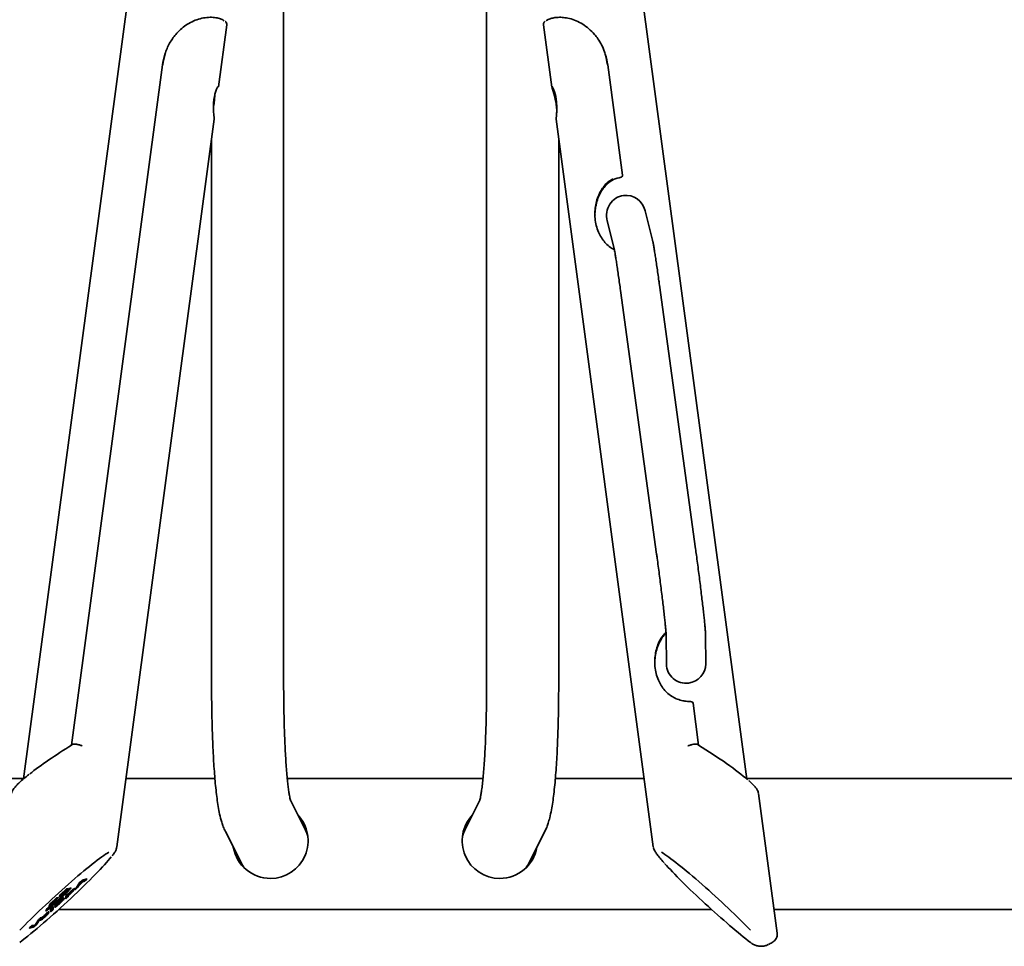
# Model space of a CAD drawing. Units: millimetres. Extents: x 1 to 203, y 1 to 99.
# Drawn here: x 26 to 34, y 71 to 78 of the extents above; entities that cross this region are included whole.
import ezdxf

# ---------------------------------------------------------------- set-up
doc = ezdxf.new("R2010")
doc.units = ezdxf.units.MM
doc.linetypes.add('SLD-Solid', pattern=[0])

msp = doc.modelspace()

# ---------------------------------------------------------------- linework, layer by layer
at = {"color": 7, "linetype": 'SLD-Solid', "lineweight": 35}
for p, q in [((28.2214, 73.2221), (28.2214, 81.3794)), ((29.77, 81.3794), (29.77, 73.2221)), ((27.2234, 79.8709), (26.2367, 72.4866)), ((31.7549, 72.4855), (30.7681, 79.8709)), ((27.7242, 77.7678), (27.7875, 78.2414)), ((27.786, 78.2407), (27.7862, 78.2416)), ((30.2039, 78.2414), (30.2673, 77.7666)), ((27.2973, 77.9364), (26.6035, 72.7445)), ((30.8067, 77.0939), (30.6941, 77.9368)), ((30.3054, 77.5929), (30.3043, 77.6101)), ((26.9494, 71.9685), (27.6912, 77.5205)), ((30.3001, 77.5211), (31.0421, 71.9685)), ((27.6714, 77.3723), (27.6714, 73.2221)), ((30.32, 73.2221), (30.32, 77.3723)), ((30.8067, 77.0939), (30.8067, 77.0939)), ((30.8067, 77.0939), (30.8068, 77.0923)), ((31.0339, 76.6076), (30.9803, 76.8209)), ((30.6899, 76.7455), (30.743, 76.5345)), ((30.7917, 76.2151), (31.0671, 74.2029)), ((31.3643, 74.2435), (31.089, 76.2558)), ((31.1406, 73.5812), (31.142, 73.3633)), ((31.442, 73.3652), (31.4406, 73.5831)), ((31.3339, 73.0756), (31.327, 73.0763)), ((31.3879, 72.7445), (31.3451, 73.0645)), ((31.3451, 73.0644), (31.3451, 73.0645)), ((26.6062, 72.7467), (26.614, 72.7507)), ((31.3774, 72.7507), (31.3852, 72.7467)), ((26.2371, 72.4893), (24.7832, 72.4893)), ((27.6969, 72.4893), (27.0189, 72.4893)), ((29.7422, 72.4893), (28.2491, 72.4893)), ((30.9725, 72.4893), (30.2945, 72.4893)), ((35.7028, 72.4893), (31.7544, 72.4893)), ((31.9877, 71.3094), (31.8454, 72.3744)), ((28.3881, 72.0948), (28.2753, 72.3187)), ((29.7159, 72.3182), (29.6033, 72.0948)), ((27.7771, 72.0852), (27.8969, 71.8474)), ((30.0945, 71.8474), (30.2143, 72.0852)), ((26.6629, 71.6929), (26.6298, 71.642)), ((26.6515, 71.6722), (26.6582, 71.6782)), ((26.6549, 71.6685), (26.6929, 71.7028)), ((26.6674, 71.6974), (26.6564, 71.6802)), ((26.6564, 71.6802), (26.6598, 71.6765)), ((26.6598, 71.6765), (26.6878, 71.7018)), ((26.6737, 71.6984), (26.6598, 71.6765)), ((26.6834, 71.7119), (26.6658, 71.696)), ((26.6714, 71.701), (26.6737, 71.6984)), ((26.6845, 71.7055), (26.6878, 71.7018)), ((26.7199, 71.7234), (26.6863, 71.714)), ((26.6863, 71.7035), (26.6895, 71.7065)), ((26.6895, 71.7065), (26.6958, 71.7079)), ((26.6895, 71.7065), (26.6929, 71.7028)), ((26.6929, 71.7028), (26.6992, 71.7042)), ((26.6987, 71.71), (26.7106, 71.7208)), ((26.7021, 71.7064), (26.717, 71.7199)), ((26.72, 71.7233), (26.7199, 71.7234)), ((26.518, 71.6039), (26.5076, 71.5872)), ((26.5104, 71.5877), (26.5374, 71.6076)), ((26.5129, 71.5957), (26.534, 71.6112)), ((26.5586, 71.6418), (26.5253, 71.6117)), ((26.5415, 71.6083), (26.5311, 71.5917)), ((26.5339, 71.5922), (26.5609, 71.612)), ((26.5364, 71.6002), (26.5575, 71.6157)), ((26.543, 71.6193), (26.5696, 71.6478)), ((26.5463, 71.6157), (26.5734, 71.6446)), ((26.5821, 71.6462), (26.5488, 71.6161)), ((26.5739, 71.6078), (26.5623, 71.5973)), ((26.5761, 71.6491), (26.5659, 71.6471)), ((26.5665, 71.6238), (26.5931, 71.6523)), ((26.5699, 71.6201), (26.5969, 71.649)), ((26.5748, 71.6085), (26.5762, 71.607)), ((26.5749, 71.6065), (26.5748, 71.6017)), ((26.5748, 71.6017), (26.5782, 71.5981)), ((26.5748, 71.5981), (26.5767, 71.5997)), ((26.5754, 71.6079), (26.5749, 71.6065)), ((26.5769, 71.6098), (26.5769, 71.6098)), ((26.5782, 71.6028), (26.5782, 71.5981)), ((26.5997, 71.6535), (26.5894, 71.6516)), ((26.6065, 71.6306), (26.6032, 71.6342)), ((26.6296, 71.6416), (26.6301, 71.6418)), ((26.6326, 71.6437), (26.6457, 71.6555)), ((26.6389, 71.656), (26.6423, 71.6591)), ((26.6452, 71.6622), (26.6515, 71.6722)), ((26.6486, 71.6586), (26.6549, 71.6685)), ((26.6515, 71.6722), (26.6549, 71.6685)), ((26.4585, 71.5346), (26.4251, 71.5045)), ((26.4415, 71.5349), (26.4312, 71.5182)), ((26.434, 71.5187), (26.4609, 71.5386)), ((26.4365, 71.5267), (26.4575, 71.5422)), ((26.4428, 71.5121), (26.4695, 71.5406)), ((26.4462, 71.5085), (26.4732, 71.5374)), ((26.4822, 71.5728), (26.4488, 71.5427)), ((26.476, 71.5419), (26.4657, 71.5399)), ((26.4665, 71.5503), (26.4932, 71.5788)), ((26.4796, 71.5421), (26.4692, 71.5254)), ((26.4699, 71.5467), (26.4969, 71.5756)), ((26.472, 71.526), (26.499, 71.5458)), ((26.4745, 71.5339), (26.4956, 71.5494)), ((26.5202, 71.58), (26.4869, 71.5499)), ((26.4997, 71.5801), (26.4894, 71.5781)), ((26.4911, 71.53), (26.4945, 71.5263)), ((26.5046, 71.5575), (26.5312, 71.5861)), ((26.5079, 71.5539), (26.535, 71.5828)), ((26.5292, 71.5558), (26.5236, 71.5618)), ((26.5378, 71.5873), (26.5275, 71.5853)), ((26.5592, 71.5938), (26.5591, 71.572)), ((26.5591, 71.578), (26.5717, 71.5894)), ((26.5621, 71.5741), (26.5751, 71.5858)), ((26.5748, 71.5929), (26.5748, 71.5981)), ((26.5748, 71.5981), (26.5782, 71.5945)), ((26.5782, 71.5892), (26.5782, 71.5945)), ((26.3834, 71.4266), (26.4264, 71.4654)), ((26.3837, 71.4299), (26.411, 71.4545)), ((26.4178, 71.4967), (26.4075, 71.48)), ((26.4109, 71.4551), (26.4075, 71.4587)), ((26.4094, 71.4567), (26.4231, 71.4691)), ((26.4102, 71.4806), (26.4372, 71.5004)), ((26.4127, 71.4885), (26.4338, 71.504)), ((26.4269, 71.4593), (26.4259, 71.4604)), ((26.4295, 71.4688), (26.4299, 71.4705)), ((26.4431, 71.4943), (26.443, 71.4732)), ((26.443, 71.4792), (26.4556, 71.4906)), ((26.446, 71.4753), (26.459, 71.487)), ((26.4591, 71.5094), (26.4462, 71.4977)), ((26.4587, 71.4941), (26.4588, 71.5091)), ((26.4621, 71.4904), (26.4622, 71.5115)), ((31.4867, 71.4893), (26.5047, 71.4893)), ((35.4848, 71.4893), (31.9636, 71.4893)), ((26.3164, 71.3583), (26.3344, 71.3745)), ((26.3279, 71.3753), (26.331, 71.3781)), ((26.3505, 71.4109), (26.3322, 71.3824)), ((26.3339, 71.3812), (26.3574, 71.4176)), ((26.3373, 71.3776), (26.3696, 71.4277)), ((26.3668, 71.426), (26.3534, 71.414)), ((26.3696, 71.4277), (26.3698, 71.428)), ((26.38, 71.4302), (26.3819, 71.4319)), ((26.38, 71.4301), (26.38, 71.4302)), ((26.38, 71.4302), (26.3834, 71.4266)), ((26.3805, 71.4296), (26.38, 71.4301)), ((26.38, 71.4301), (26.3834, 71.4265)), ((26.3803, 71.4294), (26.3836, 71.4258)), ((26.3834, 71.4265), (26.3834, 71.4266)), ((26.3839, 71.426), (26.3834, 71.4265)), ((26.3837, 71.4299), (26.3837, 71.4299)), ((26.282, 71.3486), (26.3135, 71.3561)), ((26.2995, 71.3653), (26.2849, 71.3521)), ((26.2873, 71.3543), (26.3101, 71.3598)), ((26.3199, 71.3711), (26.3024, 71.3675)), ((26.313, 71.3619), (26.3239, 71.3717)), ((31.7841, 71.2384), (31.7874, 71.235))]:
    msp.add_line(p, q, dxfattribs=at)
at = {"color": 7, "linetype": 'SLD-Solid', "lineweight": 35, "flags": 128}
for points in [[(30.2999, 77.6422), (30.2966, 77.6617), (30.287, 77.7005), (30.2767, 77.7345), (30.2691, 77.7592), (30.267, 77.771), (30.2705, 77.7697), (30.2784, 77.7561), (30.2887, 77.7304), (30.2984, 77.6942), (30.3044, 77.6529), (30.3061, 77.6118), (30.3048, 77.5755), (30.3048, 77.5755)], [(27.6925, 77.668), (27.6938, 77.6767), (27.6946, 77.6809), (27.6948, 77.68), (27.6943, 77.6743), (27.6932, 77.6644), (27.6917, 77.6521), (27.69, 77.639), (27.6884, 77.6273), (27.687, 77.6187), (27.6862, 77.6145), (27.686, 77.6154), (27.6865, 77.6211), (27.6876, 77.6309), (27.6891, 77.6433), (27.6909, 77.6563), (27.6925, 77.668)], [(30.2966, 77.6807), (30.2969, 77.6803), (30.2979, 77.6749), (30.2993, 77.6654), (30.301, 77.6532), (30.3027, 77.6401), (30.3041, 77.6282), (30.305, 77.6193), (30.3054, 77.6147), (30.305, 77.6151), (30.3041, 77.6205), (30.3027, 77.63), (30.301, 77.6422), (30.2993, 77.6552), (30.2979, 77.6672), (30.2969, 77.6761), (30.2966, 77.6807)], [(31.3241, 73.076), (31.3261, 73.0762), (31.327, 73.0761)], [(28.3881, 72.0948), (28.3977, 72.0734), (28.4062, 72.0486)], [(29.5853, 72.0486), (29.5937, 72.0734), (29.6033, 72.0948)]]:
    msp.add_lwpolyline(points, dxfattribs=at)
at = {"color": 7, "linetype": 'SLD-Solid', "lineweight": 35}
for centre, radius, start, end in [((31.1972, 77.1918), 3.5381, 171.77147, 173.00955), ((30.7943, 77.0923), 0.0125, 0.36445, 7.61063), ((31.2913, 73.3657), 0.1493, 180.91492, 277.79666), ((31.2934, 73.3652), 0.1485, 277.00644, 0.01954), ((31.3327, 73.0628), 0.0125, 7.61063, 84.19268), ((28.1207, 72.0143), 0.2875, 270, 43.69763), ((29.8707, 72.0143), 0.2875, 136.30237, 270), ((28.1207, 72.0143), 0.2875, 189.78278, 270), ((29.8707, 72.0143), 0.2875, 270, 350.21722), ((28.1334, 71.9665), 0.2649, 206.74195, 217.4842), ((29.858, 71.9665), 0.2649, 322.5158, 333.25805)]:
    msp.add_arc(centre, radius, start, end, dxfattribs=at)
for centre, major_axis, ratio, start_param, end_param in [((27.7441, 77.979), (0.3646, 0.3334), 0.794421, 2.197689, 2.382629), ((27.7341, 77.9815), (0.3547, 0.326), 0.789224, 2.198419, 2.38336), ((30.2573, 77.9815), (0.3547, -0.326), 0.789224, 0.758233, 0.943173), ((30.2473, 77.979), (0.3646, -0.3334), 0.794421, 0.758963, 0.943904), ((30.7943, 77.0923), (-0.001, 0.0144), 0.864724, 3.193125, 4.763923), ((30.8351, 76.7832), (-0.0265, 0.1551), 0.953175, 6.245032, 7.934918), ((30.8351, 76.7832), (-0.0265, 0.1551), 0.953175, 4.793326, 6.245032), ((26.5815, 72.6669), (0.4118, 0.263), 0.110384, 1.446622, 2.30614), ((31.4099, 72.6669), (0.4118, -0.263), 0.110384, 0.624612, 1.694971), ((26.5036, 71.552), (0.4289, 0.392), 0.081184, 0.388251, 2.254646), ((31.5216, 71.5884), (0.4784, -0.3862), 0.09172, 3.238024, 3.252326), ((31.4879, 71.552), (0.4289, -0.392), 0.081184, 0.886947, 2.746206), ((26.5036, 71.552), (0.4289, 0.392), 0.081184, 3.878542, 5.839255), ((31.4879, 71.552), (0.4289, -0.392), 0.081184, 3.795838, 5.546236)]:
    msp.add_ellipse(centre, major_axis=major_axis, ratio=ratio, start_param=start_param, end_param=end_param, dxfattribs=at)
for points, knots in [([(27.398, 78.1685), (27.4097, 78.1811), (27.4338, 78.207), (27.4761, 78.2396), (27.5231, 78.2667), (27.5732, 78.2863), (27.6244, 78.2974), (27.6731, 78.2999), (27.7154, 78.2948), (27.7468, 78.2848), (27.7641, 78.2762), (27.7673, 78.2716), (27.7676, 78.2713)], [0, 0, 0, 0, 0.092332, 0.190362, 0.290745, 0.396825, 0.506525, 0.624063, 0.746059, 0.865756, 0.989301, 1, 1, 1, 1]), ([(30.2255, 78.272), (30.2271, 78.2736), (30.2326, 78.2791), (30.2516, 78.2874), (30.2807, 78.2954), (30.3158, 78.2994), (30.3568, 78.2983), (30.4027, 78.2904), (30.4528, 78.2739), (30.5034, 78.2476), (30.5518, 78.2127), (30.5794, 78.1833), (30.5934, 78.1685)], [0, 0, 0, 0, 0.047672, 0.161353, 0.261318, 0.363599, 0.462324, 0.563743, 0.671063, 0.782027, 0.889573, 1, 1, 1, 1]), ([(27.7871, 78.2399), (27.7872, 78.24), (27.7893, 78.2445), (27.786, 78.2551), (27.7815, 78.2635), (27.7767, 78.2671), (27.7758, 78.2677)], [0, 0, 0, 0, 0.017274, 0.47357, 0.911137, 1, 1, 1, 1]), ([(30.2176, 78.2688), (30.2151, 78.2669), (30.2087, 78.2619), (30.2035, 78.2523), (30.2044, 78.2446), (30.2047, 78.2416)], [0, 0, 0, 0, 0.28397, 0.719877, 1, 1, 1, 1]), ([(27.3157, 78.0179), (27.3262, 78.0464), (27.3462, 78.1007), (27.3813, 78.1466), (27.398, 78.1685)], [0, 0, 0, 0, 0.5236369, 1, 1, 1, 1]), ([(30.5934, 78.1685), (30.6023, 78.1575), (30.6225, 78.1324), (30.6484, 78.0876), (30.6658, 78.0478), (30.6737, 78.024), (30.6757, 78.0179)], [0, 0, 0, 0, 0.24746, 0.564314, 0.888603, 1, 1, 1, 1]), ([(27.6909, 77.5205), (27.691, 77.5222), (27.6911, 77.5258), (27.6888, 77.5473), (27.686, 77.5793), (27.6847, 77.6198), (27.6873, 77.6634), (27.6945, 77.7042), (27.7047, 77.7379), (27.7155, 77.7623), (27.7228, 77.7728), (27.7256, 77.7738), (27.7242, 77.7682), (27.7241, 77.7678)], [0, 0, 0, 0, 0.082053, 0.178689, 0.27804, 0.38158, 0.485405, 0.585793, 0.685322, 0.787959, 0.892288, 0.993257, 1, 1, 1, 1]), ([(30.3004, 77.6388), (30.301, 77.6336), (30.3028, 77.62), (30.3047, 77.6064), (30.3057, 77.6001), (30.3057, 77.6)], [0, 0, 0, 0, 0.3734013, 0.9903805, 1, 1, 1, 1]), ([(30.3048, 77.5755), (30.3039, 77.5644), (30.3022, 77.5423), (30.3001, 77.5237), (30.3005, 77.5219), (30.3006, 77.5212)], [0, 0, 0, 0, 0.385403, 0.771303, 1, 1, 1, 1]), ([(30.7342, 77.067), (30.7211, 77.0588), (30.6845, 77.0357), (30.6468, 76.987), (30.6195, 76.9306), (30.6044, 76.8804), (30.5965, 76.8285), (30.5958, 76.7758), (30.6028, 76.7221), (30.6221, 76.6566), (30.6539, 76.6003), (30.6961, 76.557), (30.7231, 76.5356), (30.7411, 76.5272), (30.7449, 76.5254)], [0, 0, 0, 0, 0.069847, 0.196029, 0.275059, 0.356264, 0.432889, 0.511577, 0.594172, 0.679684, 0.831596, 0.904773, 0.979854, 1, 1, 1, 1]), ([(30.796, 77.0779), (30.776, 77.0732), (30.7362, 77.0638), (30.6914, 77.0299), (30.659, 76.9932), (30.634, 76.9531), (30.614, 76.9061), (30.6013, 76.8539), (30.596, 76.8131), (30.597, 76.7908), (30.5972, 76.7857)], [0, 0, 0, 0, 0.157351, 0.31398, 0.428021, 0.541938, 0.684292, 0.826614, 0.960182, 1, 1, 1, 1]), ([(31.089, 76.2558), (31.0875, 76.2662), (31.0834, 76.2964), (31.0767, 76.3443), (31.069, 76.3976), (31.0618, 76.4465), (31.0551, 76.4902), (31.049, 76.5283), (31.0436, 76.5605), (31.0389, 76.5861), (31.0356, 76.6005), (31.0339, 76.6076)], [0, 0, 0, 0, 0.060612, 0.176114, 0.291792, 0.407709, 0.524024, 0.641044, 0.759448, 0.881095, 1, 1, 1, 1]), ([(30.743, 76.5343), (30.7431, 76.5339), (30.7433, 76.533), (30.7451, 76.5246), (30.7479, 76.5098), (30.7519, 76.4864), (30.7569, 76.4552), (30.7629, 76.4167), (30.7696, 76.372), (30.7768, 76.3219), (30.7843, 76.2694), (30.7893, 76.2326), (30.7917, 76.2151)], [0, 0, 0, 0, 0.05462, 0.126952, 0.21789, 0.321251, 0.43163, 0.545462, 0.660991, 0.777403, 0.894302, 1, 1, 1, 1]), ([(31.4406, 73.5831), (31.4405, 73.5871), (31.4402, 73.5997), (31.4388, 73.6198), (31.4362, 73.6513), (31.4327, 73.6877), (31.4282, 73.7307), (31.4229, 73.7785), (31.4169, 73.8308), (31.4102, 73.8869), (31.403, 73.9461), (31.3954, 74.0074), (31.3874, 74.07), (31.3792, 74.1328), (31.3714, 74.1911), (31.3665, 74.2274), (31.3643, 74.2435)], [0, 0, 0, 0, 0.039851, 0.126511, 0.200214, 0.278265, 0.353549, 0.427777, 0.501516, 0.574996, 0.648327, 0.721573, 0.794771, 0.867949, 0.94113, 1, 1, 1, 1]), ([(31.0671, 74.2029), (31.0685, 74.1925), (31.0726, 74.1624), (31.0795, 74.111), (31.0876, 74.0491), (31.0955, 73.9871), (31.1032, 73.9262), (31.1104, 73.8674), (31.1171, 73.8115), (31.1231, 73.7596), (31.1284, 73.7125), (31.1328, 73.6711), (31.1363, 73.6362), (31.1387, 73.6095), (31.14, 73.5921), (31.1405, 73.5824), (31.1406, 73.5818), (31.1406, 73.5816)], [0, 0, 0, 0, 0.039055, 0.113367, 0.187744, 0.262139, 0.336525, 0.410874, 0.485154, 0.559322, 0.633307, 0.70699, 0.780143, 0.852284, 0.914199, 0.966555, 1, 1, 1, 1]), ([(31.139, 73.6049), (31.1251, 73.59), (31.0995, 73.5624), (31.0765, 73.5114), (31.0611, 73.4616), (31.0534, 73.4096), (31.0526, 73.3569), (31.0597, 73.3032), (31.0789, 73.2376), (31.1109, 73.1816), (31.1527, 73.1378), (31.1876, 73.1123), (31.2256, 73.0932), (31.2527, 73.0867), (31.2664, 73.0835)], [0, 0, 0, 0, 0.091994, 0.170623, 0.251416, 0.327652, 0.40594, 0.488116, 0.573193, 0.724334, 0.797139, 0.87184, 0.934782, 1, 1, 1, 1]), ([(31.1394, 73.5992), (31.1316, 73.5909), (31.1138, 73.5719), (31.0909, 73.5341), (31.0708, 73.4872), (31.0582, 73.4349), (31.0528, 73.3942), (31.0538, 73.3719), (31.054, 73.3668)], [0, 0, 0, 0, 0.13549, 0.307668, 0.522827, 0.737938, 0.939817, 1, 1, 1, 1]), ([(27.6714, 73.2221), (27.6714, 73.2046), (27.6715, 73.1539), (27.6721, 73.0711), (27.6737, 72.9748), (27.6759, 72.8813), (27.6789, 72.7909), (27.6827, 72.7041), (27.6871, 72.6213), (27.6924, 72.5429), (27.6983, 72.4691), (27.7051, 72.4), (27.7129, 72.3353), (27.722, 72.2742), (27.7332, 72.2146), (27.7457, 72.1653), (27.76, 72.1222), (27.7713, 72.0976), (27.7771, 72.0852)], [0, 0, 0, 0, 0.033466, 0.097158, 0.160924, 0.2248, 0.288828, 0.353065, 0.417589, 0.482514, 0.548011, 0.614359, 0.682036, 0.751958, 0.826151, 0.910299, 0.954754, 1, 1, 1, 1]), ([(28.2746, 72.3182), (28.2746, 72.3182), (28.2747, 72.318), (28.2727, 72.3249), (28.2696, 72.3387), (28.2654, 72.3607), (28.2606, 72.391), (28.2554, 72.4298), (28.2502, 72.4768), (28.245, 72.5315), (28.2402, 72.5935), (28.2357, 72.662), (28.2318, 72.7364), (28.2284, 72.816), (28.2256, 72.9001), (28.2235, 72.9881), (28.2221, 73.0794), (28.2215, 73.1578), (28.2214, 73.2058), (28.2214, 73.2221)], [0, 0, 0, 0, 0.0224909, 0.0640789, 0.1110046, 0.1631472, 0.2199192, 0.2804646, 0.3438917, 0.4094287, 0.4764786, 0.5446072, 0.6135082, 0.682967, 0.7528323, 0.8229957, 0.893378, 0.9639196, 1, 1, 1, 1]), ([(29.77, 73.2221), (29.77, 73.2053), (29.7699, 73.1568), (29.7693, 73.0777), (29.7679, 72.9862), (29.7657, 72.8979), (29.7629, 72.8133), (29.7595, 72.7332), (29.7555, 72.6582), (29.7509, 72.5889), (29.7459, 72.5259), (29.7405, 72.4698), (29.735, 72.4215), (29.7296, 72.3827), (29.7247, 72.3536), (29.7207, 72.3334), (29.7179, 72.3219), (29.7163, 72.3169), (29.7167, 72.3179), (29.7168, 72.318)], [0, 0, 0, 0, 0.0372078, 0.1078772, 0.1784704, 0.2489278, 0.3192, 0.3892229, 0.4589107, 0.5281453, 0.5967604, 0.6645165, 0.7310642, 0.7958911, 0.8518975, 0.9038844, 0.9509894, 0.9927994, 1, 1, 1, 1]), ([(30.2143, 72.0852), (30.2193, 72.0958), (30.2297, 72.118), (30.2414, 72.1519), (30.2537, 72.1952), (30.2647, 72.2472), (30.2746, 72.3077), (30.283, 72.3712), (30.2904, 72.4398), (30.2969, 72.5144), (30.3025, 72.5928), (30.3073, 72.6752), (30.3113, 72.7614), (30.3146, 72.8512), (30.3171, 72.9442), (30.3189, 73.0399), (30.3199, 73.1327), (30.32, 73.194), (30.32, 73.2221)], [0, 0, 0, 0, 0.038713, 0.080215, 0.135348, 0.216315, 0.287635, 0.354591, 0.425176, 0.493072, 0.559452, 0.624917, 0.689787, 0.754253, 0.818435, 0.882415, 0.94625, 1, 1, 1, 1]), ([(31.2664, 73.0835), (31.2689, 73.083), (31.2776, 73.0815), (31.2931, 73.0794), (31.3113, 73.0776), (31.3198, 73.0765), (31.3241, 73.076)], [0, 0, 0, 0, 0.114816, 0.404712, 0.699541, 1, 1, 1, 1]), ([(26.6037, 72.7446), (26.604, 72.745), (26.6046, 72.7456), (26.6058, 72.7465), (26.6062, 72.7467)], [0, 0, 0, 0, 0.649699, 1, 1, 1, 1]), ([(26.614, 72.7507), (26.6167, 72.7513), (26.6222, 72.7526), (26.6317, 72.7524), (26.6418, 72.7511), (26.6521, 72.749), (26.6632, 72.7461), (26.6742, 72.7425), (26.6814, 72.7399), (26.6848, 72.7386), (26.6849, 72.7386)], [0, 0, 0, 0, 0.151438, 0.308778, 0.441389, 0.577275, 0.721189, 0.868803, 0.99582, 1, 1, 1, 1]), ([(31.3065, 72.7386), (31.3066, 72.7386), (31.31, 72.7399), (31.321, 72.7439), (31.3391, 72.7493), (31.3607, 72.7533), (31.3716, 72.7516), (31.3774, 72.7507)], [0, 0, 0, 0, 0.004194, 0.131614, 0.42315, 0.691692, 1, 1, 1, 1]), ([(31.3852, 72.7467), (31.386, 72.7462), (31.3871, 72.7454), (31.3876, 72.7448), (31.3877, 72.7446)], [0, 0, 0, 0, 0.650121, 1, 1, 1, 1]), ([(26.2797, 72.5218), (26.2717, 72.5155), (26.2506, 72.499), (26.2217, 72.4743), (26.1933, 72.448), (26.1705, 72.4241), (26.1567, 72.4042), (26.1482, 72.3882), (26.1472, 72.3791), (26.147, 72.3773)], [0, 0, 0, 0, 0.116079, 0.306181, 0.490369, 0.674238, 0.868702, 0.975072, 1, 1, 1, 1]), ([(31.8449, 72.3766), (31.8438, 72.3813), (31.8414, 72.3918), (31.8338, 72.4057), (31.8218, 72.4226), (31.8026, 72.4433), (31.7846, 72.4609), (31.7725, 72.4713), (31.7708, 72.4728)], [0, 0, 0, 0, 0.105808, 0.241902, 0.430787, 0.69878, 0.956378, 1, 1, 1, 1]), ([(26.9127, 71.9001), (26.9144, 71.9022), (26.9235, 71.9136), (26.9339, 71.9298), (26.9442, 71.9471), (26.9475, 71.961), (26.9489, 71.9665)], [0, 0, 0, 0, 0.0861875, 0.4793842, 0.7937507, 1, 1, 1, 1]), ([(31.0429, 71.9641), (31.044, 71.9599), (31.0466, 71.95), (31.0542, 71.9351), (31.0666, 71.9155), (31.087, 71.8889), (31.1068, 71.865), (31.1211, 71.849), (31.1249, 71.8448)], [0, 0, 0, 0, 0.093849, 0.224163, 0.43802, 0.662684, 0.910542, 1, 1, 1, 1]), ([(26.6658, 71.696), (26.6655, 71.6956), (26.6648, 71.695), (26.6639, 71.6941), (26.6633, 71.6934), (26.663, 71.6931), (26.6629, 71.6929)], [0, 0, 0, 0, 0.281403, 0.558239, 0.77683, 1, 1, 1, 1]), ([(26.6845, 71.7055), (26.6821, 71.7048), (26.6789, 71.704), (26.6759, 71.7033), (26.6751, 71.7031), (26.675, 71.7031), (26.6749, 71.7031), (26.6743, 71.703), (26.6738, 71.7029), (26.6733, 71.7028)], [0, 0, 0, 0, 0.631139, 0.823137, 0.835948, 0.839753, 0.847974, 0.88137, 1, 1, 1, 1]), ([(26.6878, 71.7018), (26.6854, 71.7012), (26.6823, 71.7004), (26.6793, 71.6997), (26.6785, 71.6995), (26.6784, 71.6995), (26.6783, 71.6995), (26.6767, 71.6991), (26.6751, 71.6988), (26.6737, 71.6984)], [0, 0, 0, 0, 0.495867, 0.646714, 0.656779, 0.659769, 0.666228, 0.692466, 1, 1, 1, 1]), ([(26.6863, 71.714), (26.6861, 71.7139), (26.6858, 71.7138), (26.6851, 71.7132), (26.6842, 71.7126), (26.6837, 71.7121), (26.6834, 71.7119)], [0, 0, 0, 0, 0.282448, 0.558311, 0.776551, 1, 1, 1, 1]), ([(26.6958, 71.7079), (26.6959, 71.7079), (26.6962, 71.708), (26.697, 71.7086), (26.6978, 71.7093), (26.6984, 71.7098), (26.6987, 71.71)], [0, 0, 0, 0, 0.281046, 0.557148, 0.775746, 1, 1, 1, 1]), ([(26.6992, 71.7042), (26.6993, 71.7043), (26.6996, 71.7044), (26.7004, 71.705), (26.7012, 71.7056), (26.7018, 71.7061), (26.7021, 71.7064)], [0, 0, 0, 0, 0.281046, 0.557148, 0.775746, 1, 1, 1, 1]), ([(26.717, 71.7199), (26.7173, 71.7201), (26.7178, 71.7206), (26.7187, 71.7215), (26.7192, 71.7221), (26.7195, 71.7224)], [0, 0, 0, 0, 0.282751, 0.561136, 1, 1, 1, 1]), ([(26.7195, 71.7224), (26.7196, 71.7226), (26.7199, 71.723), (26.72, 71.7231), (26.72, 71.7232)], [0, 0, 0, 0, 0.504708, 1, 1, 1, 1]), ([(26.5253, 71.6117), (26.5244, 71.6108), (26.5226, 71.6092), (26.5204, 71.6069), (26.5188, 71.6051), (26.5183, 71.6043), (26.518, 71.6039)], [0, 0, 0, 0, 0.279732, 0.558898, 0.778998, 1, 1, 1, 1]), ([(26.534, 71.6112), (26.5348, 71.6118), (26.5363, 71.613), (26.5389, 71.6152), (26.5411, 71.6174), (26.5424, 71.6187), (26.543, 71.6193)], [0, 0, 0, 0, 0.27971, 0.558908, 0.778996, 1, 1, 1, 1]), ([(26.5374, 71.6076), (26.5381, 71.6082), (26.5397, 71.6093), (26.5422, 71.6116), (26.5445, 71.6138), (26.5457, 71.615), (26.5463, 71.6157)], [0, 0, 0, 0, 0.27971, 0.558908, 0.778996, 1, 1, 1, 1]), ([(26.5488, 71.6161), (26.5479, 71.6153), (26.5461, 71.6136), (26.5439, 71.6114), (26.5423, 71.6095), (26.5418, 71.6087), (26.5415, 71.6083)], [0, 0, 0, 0, 0.279715, 0.558929, 0.779029, 1, 1, 1, 1]), ([(26.5575, 71.6157), (26.5583, 71.6163), (26.5598, 71.6175), (26.5624, 71.6197), (26.5647, 71.6219), (26.5659, 71.6231), (26.5665, 71.6238)], [0, 0, 0, 0, 0.279703, 0.55893, 0.779026, 1, 1, 1, 1]), ([(26.5659, 71.6471), (26.5655, 71.647), (26.5648, 71.6467), (26.5629, 71.6453), (26.5607, 71.6436), (26.5593, 71.6424), (26.5586, 71.6418)], [0, 0, 0, 0, 0.279756, 0.558884, 0.778988, 1, 1, 1, 1]), ([(26.5609, 71.612), (26.5616, 71.6126), (26.5632, 71.6138), (26.5658, 71.6161), (26.568, 71.6182), (26.5693, 71.6195), (26.5699, 71.6201)], [0, 0, 0, 0, 0.279703, 0.55893, 0.779026, 1, 1, 1, 1]), ([(26.5734, 71.6446), (26.574, 71.6453), (26.5754, 71.6468), (26.5764, 71.6482), (26.5766, 71.649), (26.5763, 71.6491), (26.5761, 71.6491)], [0, 0, 0, 0, 0.279698, 0.558934, 0.779035, 1, 1, 1, 1]), ([(26.5761, 71.6095), (26.5758, 71.6093), (26.5751, 71.6088), (26.5743, 71.6081), (26.5739, 71.6078)], [0, 0, 0, 0, 0.554568, 1, 1, 1, 1]), ([(26.5769, 71.6098), (26.5768, 71.6099), (26.5767, 71.6099), (26.5763, 71.6097), (26.5761, 71.6095)], [0, 0, 0, 0, 0.4750841, 1, 1, 1, 1]), ([(26.5762, 71.607), (26.5762, 71.607), (26.5762, 71.607), (26.5762, 71.607), (26.5762, 71.607), (26.5762, 71.607), (26.5762, 71.607), (26.5762, 71.6071), (26.5765, 71.608), (26.5767, 71.6089), (26.5769, 71.6098)], [0, 0, 0, 0, 0.000028, 0.000069, 0.000162, 0.000418, 0.001164, 0.004253, 0.063554, 1, 1, 1, 1]), ([(26.5765, 71.6073), (26.5765, 71.6072), (26.5764, 71.6072), (26.5763, 71.6071), (26.5762, 71.607), (26.5762, 71.607), (26.5762, 71.607), (26.5762, 71.607)], [0, 0, 0, 0, 0.4736125, 0.7658513, 0.8678485, 0.9442556, 1, 1, 1, 1]), ([(26.5998, 71.6315), (26.5969, 71.6289), (26.5915, 71.6239), (26.5847, 71.617), (26.5796, 71.6113), (26.5776, 71.6087), (26.5765, 71.6073)], [0, 0, 0, 0, 0.295563, 0.56794, 0.77941, 1, 1, 1, 1]), ([(26.5942, 71.6229), (26.593, 71.6217), (26.5905, 71.6194), (26.586, 71.6149), (26.5818, 71.6098), (26.5788, 71.6054), (26.5784, 71.6037), (26.5782, 71.6028)], [0, 0, 0, 0, 0.116393, 0.227835, 0.460194, 0.720911, 1, 1, 1, 1]), ([(26.5782, 71.5981), (26.58, 71.5995), (26.5833, 71.6023), (26.5866, 71.6054), (26.5882, 71.6068)], [0, 0, 0, 0, 0.537462, 1, 1, 1, 1]), ([(26.5782, 71.5945), (26.5799, 71.5959), (26.583, 71.5987), (26.5862, 71.6016), (26.5877, 71.6029)], [0, 0, 0, 0, 0.5254635, 1, 1, 1, 1]), ([(26.5894, 71.6516), (26.589, 71.6514), (26.5883, 71.6512), (26.5864, 71.6498), (26.5843, 71.6481), (26.5828, 71.6469), (26.5821, 71.6462)], [0, 0, 0, 0, 0.27966, 0.558956, 0.779054, 1, 1, 1, 1]), ([(26.5877, 71.6029), (26.592, 71.6069), (26.6002, 71.6143), (26.6112, 71.6254), (26.62, 71.6353), (26.6259, 71.6436), (26.6265, 71.6464), (26.6269, 71.6479)], [0, 0, 0, 0, 0.198097, 0.373534, 0.541638, 0.752835, 1, 1, 1, 1]), ([(26.5882, 71.6068), (26.5898, 71.6083), (26.5932, 71.6113), (26.5981, 71.6162), (26.6021, 71.6207), (26.6049, 71.6244), (26.6066, 71.6274), (26.6068, 71.6287), (26.6069, 71.6294)], [0, 0, 0, 0, 0.137636, 0.281682, 0.440024, 0.587858, 0.770148, 1, 1, 1, 1]), ([(26.6069, 71.6294), (26.6068, 71.63), (26.6066, 71.631), (26.6051, 71.6309), (26.603, 71.6299), (26.6008, 71.6284), (26.5984, 71.6265), (26.5962, 71.6246), (26.5948, 71.6234), (26.5942, 71.6229)], [0, 0, 0, 0, 0.304605, 0.522607, 0.65033, 0.752628, 0.853384, 0.936973, 1, 1, 1, 1]), ([(26.5969, 71.649), (26.5975, 71.6498), (26.5989, 71.6513), (26.5999, 71.6527), (26.6002, 71.6535), (26.5998, 71.6535), (26.5997, 71.6535)], [0, 0, 0, 0, 0.279727, 0.55892, 0.779013, 1, 1, 1, 1]), ([(26.6262, 71.6491), (26.6261, 71.6493), (26.6258, 71.6501), (26.6234, 71.6495), (26.6183, 71.6467), (26.61, 71.6405), (26.6033, 71.6346), (26.5998, 71.6315)], [0, 0, 0, 0, 0.092387, 0.322566, 0.52507, 0.752087, 1, 1, 1, 1]), ([(26.6075, 71.6289), (26.6104, 71.632), (26.6167, 71.639), (26.6216, 71.6458), (26.6222, 71.648), (26.6225, 71.6488)], [0, 0, 0, 0, 0.333299, 0.752039, 1, 1, 1, 1]), ([(26.6298, 71.642), (26.6297, 71.6419), (26.6295, 71.6417), (26.6296, 71.6416), (26.6296, 71.6416)], [0, 0, 0, 0, 0.5920278, 1, 1, 1, 1]), ([(26.6301, 71.6418), (26.6303, 71.6419), (26.6307, 71.6421), (26.6315, 71.6427), (26.6322, 71.6433), (26.6326, 71.6437)], [0, 0, 0, 0, 0.282006, 0.561213, 1, 1, 1, 1]), ([(26.6423, 71.6591), (26.6426, 71.6594), (26.6434, 71.6601), (26.6442, 71.661), (26.6448, 71.6617), (26.6451, 71.662), (26.6452, 71.6622)], [0, 0, 0, 0, 0.2828833, 0.5597008, 0.7778772, 1, 1, 1, 1]), ([(26.6457, 71.6555), (26.646, 71.6558), (26.6467, 71.6565), (26.6476, 71.6574), (26.6482, 71.6581), (26.6485, 71.6584), (26.6486, 71.6586)], [0, 0, 0, 0, 0.282883, 0.559701, 0.777877, 1, 1, 1, 1]), ([(26.4488, 71.5427), (26.4479, 71.5418), (26.4461, 71.5402), (26.444, 71.5379), (26.4424, 71.5361), (26.4418, 71.5353), (26.4415, 71.5349)], [0, 0, 0, 0, 0.27973, 0.558919, 0.77902, 1, 1, 1, 1]), ([(26.4575, 71.5422), (26.4583, 71.5428), (26.4599, 71.544), (26.4624, 71.5462), (26.4647, 71.5484), (26.4659, 71.5497), (26.4665, 71.5503)], [0, 0, 0, 0, 0.2797195, 0.5589252, 0.7790189, 1, 1, 1, 1]), ([(26.4657, 71.5399), (26.4654, 71.5398), (26.4646, 71.5395), (26.4627, 71.5382), (26.4606, 71.5365), (26.4592, 71.5352), (26.4585, 71.5346)], [0, 0, 0, 0, 0.279679, 0.558945, 0.779041, 1, 1, 1, 1]), ([(26.4609, 71.5386), (26.4617, 71.5392), (26.4633, 71.5404), (26.4658, 71.5426), (26.4681, 71.5448), (26.4693, 71.546), (26.4699, 71.5467)], [0, 0, 0, 0, 0.279719, 0.558925, 0.779019, 1, 1, 1, 1]), ([(26.4692, 71.5254), (26.469, 71.525), (26.4687, 71.5245), (26.4689, 71.5245), (26.469, 71.5245)], [0, 0, 0, 0, 0.8133683, 1, 1, 1, 1]), ([(26.4694, 71.5244), (26.4697, 71.5245), (26.4704, 71.5248), (26.4715, 71.5256), (26.472, 71.526)], [0, 0, 0, 0, 0.498962, 1, 1, 1, 1]), ([(26.4718, 71.5116), (26.4718, 71.5114), (26.4721, 71.5106), (26.4745, 71.5111), (26.4793, 71.5137), (26.4864, 71.5189), (26.4921, 71.5237), (26.4951, 71.5261)], [0, 0, 0, 0, 0.0892946, 0.3348946, 0.5543628, 0.7686209, 1, 1, 1, 1]), ([(26.4732, 71.5374), (26.4739, 71.5381), (26.4752, 71.5396), (26.4762, 71.5411), (26.4765, 71.5418), (26.4761, 71.5419), (26.476, 71.5419)], [0, 0, 0, 0, 0.279722, 0.558918, 0.779014, 1, 1, 1, 1]), ([(26.5124, 71.5526), (26.5071, 71.5477), (26.497, 71.5384), (26.4843, 71.5248), (26.4761, 71.5143), (26.474, 71.5091), (26.475, 71.5071), (26.4778, 71.5074), (26.4827, 71.5101), (26.4898, 71.5153), (26.4989, 71.5227), (26.5055, 71.5286), (26.509, 71.5318)], [0, 0, 0, 0, 0.1306745, 0.2521758, 0.3761708, 0.5131548, 0.6085558, 0.6902048, 0.7631664, 0.834396, 0.9113322, 1, 1, 1, 1]), ([(26.4869, 71.5499), (26.486, 71.5491), (26.4842, 71.5474), (26.482, 71.5451), (26.4804, 71.5433), (26.4799, 71.5425), (26.4796, 71.5421)], [0, 0, 0, 0, 0.279761, 0.558912, 0.779001, 1, 1, 1, 1]), ([(26.4894, 71.5781), (26.4891, 71.578), (26.4884, 71.5777), (26.4864, 71.5763), (26.4843, 71.5746), (26.4829, 71.5734), (26.4822, 71.5728)], [0, 0, 0, 0, 0.279709, 0.558924, 0.779011, 1, 1, 1, 1]), ([(26.491, 71.5316), (26.4909, 71.5314), (26.4906, 71.5305), (26.491, 71.5304), (26.4914, 71.5302)], [0, 0, 0, 0, 0.22788, 1, 1, 1, 1]), ([(26.511, 71.5476), (26.509, 71.5458), (26.5048, 71.5418), (26.4998, 71.5365), (26.4965, 71.5324), (26.4945, 71.5293), (26.4939, 71.527), (26.4946, 71.5256), (26.4973, 71.5264), (26.5013, 71.5291), (26.5057, 71.5326), (26.509, 71.5355), (26.5107, 71.537)], [0, 0, 0, 0, 0.0957951, 0.2004759, 0.280441, 0.374634, 0.4896531, 0.6498442, 0.7743293, 0.8465704, 0.9191196, 1, 1, 1, 1]), ([(26.4956, 71.5494), (26.4964, 71.55), (26.4979, 71.5512), (26.5005, 71.5535), (26.5028, 71.5556), (26.504, 71.5569), (26.5046, 71.5575)], [0, 0, 0, 0, 0.27974, 0.558908, 0.779004, 1, 1, 1, 1]), ([(26.4969, 71.5756), (26.4976, 71.5763), (26.4989, 71.5778), (26.4999, 71.5792), (26.5002, 71.58), (26.4999, 71.5801), (26.4997, 71.5801)], [0, 0, 0, 0, 0.279732, 0.558935, 0.779037, 1, 1, 1, 1]), ([(26.499, 71.5458), (26.4997, 71.5464), (26.5013, 71.5476), (26.5038, 71.5498), (26.5061, 71.552), (26.5073, 71.5533), (26.5079, 71.5539)], [0, 0, 0, 0, 0.27974, 0.558908, 0.779004, 1, 1, 1, 1]), ([(26.5076, 71.5872), (26.5074, 71.5868), (26.5071, 71.5863), (26.5073, 71.5863), (26.5074, 71.5863)], [0, 0, 0, 0, 0.817649, 1, 1, 1, 1]), ([(26.5078, 71.5862), (26.5081, 71.5863), (26.5088, 71.5866), (26.5098, 71.5874), (26.5104, 71.5877)], [0, 0, 0, 0, 0.4990056, 1, 1, 1, 1]), ([(26.509, 71.5318), (26.5142, 71.5366), (26.5244, 71.546), (26.5372, 71.5596), (26.5453, 71.57), (26.5476, 71.5758), (26.5458, 71.5778), (26.5397, 71.5748), (26.5313, 71.5688), (26.5224, 71.5615), (26.5159, 71.5557), (26.5124, 71.5526)], [0, 0, 0, 0, 0.131164, 0.253256, 0.378027, 0.515944, 0.650987, 0.763706, 0.835914, 0.912885, 1, 1, 1, 1]), ([(26.5107, 71.537), (26.5131, 71.5392), (26.5178, 71.5436), (26.5234, 71.5499), (26.5267, 71.5546), (26.5275, 71.5575), (26.5268, 71.5589), (26.5241, 71.5581), (26.5202, 71.5554), (26.5159, 71.5519), (26.5127, 71.5491), (26.511, 71.5476)], [0, 0, 0, 0, 0.113284, 0.223681, 0.349506, 0.501726, 0.656839, 0.777829, 0.848564, 0.920054, 1, 1, 1, 1]), ([(26.5275, 71.5853), (26.5271, 71.5852), (26.5264, 71.5849), (26.5245, 71.5836), (26.5224, 71.5819), (26.5209, 71.5806), (26.5202, 71.58)], [0, 0, 0, 0, 0.2797547, 0.5588892, 0.7789889, 1, 1, 1, 1]), ([(26.5278, 71.5572), (26.5296, 71.5591), (26.5356, 71.5653), (26.5408, 71.5721), (26.5417, 71.5746), (26.5421, 71.5755)], [0, 0, 0, 0, 0.213847, 0.730154, 1, 1, 1, 1]), ([(26.5311, 71.5917), (26.5309, 71.5912), (26.5306, 71.5907), (26.5309, 71.5907), (26.5309, 71.5907)], [0, 0, 0, 0, 0.817792, 1, 1, 1, 1]), ([(26.5313, 71.5906), (26.5317, 71.5908), (26.5323, 71.5911), (26.5334, 71.5918), (26.5339, 71.5922)], [0, 0, 0, 0, 0.499007, 1, 1, 1, 1]), ([(26.535, 71.5828), (26.5356, 71.5835), (26.537, 71.585), (26.538, 71.5865), (26.5382, 71.5873), (26.5379, 71.5873), (26.5378, 71.5873)], [0, 0, 0, 0, 0.279726, 0.558912, 0.779002, 1, 1, 1, 1]), ([(26.5591, 71.572), (26.5592, 71.572), (26.5593, 71.5719), (26.5601, 71.5724), (26.5611, 71.5731), (26.5618, 71.5738), (26.5621, 71.5741)], [0, 0, 0, 0, 0.28342, 0.558012, 0.775323, 1, 1, 1, 1]), ([(26.5623, 71.5973), (26.5618, 71.5969), (26.5609, 71.596), (26.5599, 71.5949), (26.5593, 71.5942), (26.5593, 71.5939), (26.5592, 71.5938)], [0, 0, 0, 0, 0.284035, 0.558756, 0.775792, 1, 1, 1, 1]), ([(26.5717, 71.5894), (26.5722, 71.5898), (26.5731, 71.5907), (26.5741, 71.5917), (26.5747, 71.5925), (26.5747, 71.5927), (26.5748, 71.5929)], [0, 0, 0, 0, 0.282849, 0.557255, 0.774811, 1, 1, 1, 1]), ([(26.5751, 71.5858), (26.5756, 71.5862), (26.5765, 71.587), (26.5774, 71.5881), (26.578, 71.5889), (26.5781, 71.5891), (26.5782, 71.5892)], [0, 0, 0, 0, 0.282849, 0.557255, 0.774811, 1, 1, 1, 1]), ([(26.3988, 71.4501), (26.3951, 71.4467), (26.388, 71.4401), (26.3783, 71.4303), (26.3704, 71.4213), (26.365, 71.4137), (26.3644, 71.4111), (26.3641, 71.4096)], [0, 0, 0, 0, 0.18852, 0.362479, 0.534888, 0.752236, 1, 1, 1, 1]), ([(26.4074, 71.4538), (26.4059, 71.4527), (26.4032, 71.4507), (26.3998, 71.4477), (26.3982, 71.4463)], [0, 0, 0, 0, 0.536685, 1, 1, 1, 1]), ([(26.4294, 71.4713), (26.4294, 71.4715), (26.429, 71.4723), (26.4264, 71.4716), (26.4215, 71.4687), (26.4158, 71.4646), (26.408, 71.4583), (26.4021, 71.453), (26.3988, 71.4501)], [0, 0, 0, 0, 0.06804, 0.322886, 0.463775, 0.615899, 0.789482, 1, 1, 1, 1]), ([(26.4007, 71.434), (26.4053, 71.4382), (26.4136, 71.4458), (26.4215, 71.4534), (26.4249, 71.4567)], [0, 0, 0, 0, 0.5665928, 1, 1, 1, 1]), ([(26.4218, 71.4573), (26.4185, 71.454), (26.4126, 71.4483), (26.4065, 71.4427), (26.4038, 71.4403)], [0, 0, 0, 0, 0.564357, 1, 1, 1, 1]), ([(26.4075, 71.48), (26.4072, 71.4796), (26.4069, 71.4791), (26.4072, 71.4791), (26.4072, 71.4791)], [0, 0, 0, 0, 0.814327, 1, 1, 1, 1]), ([(26.411, 71.4547), (26.4109, 71.4551), (26.4106, 71.4557), (26.4083, 71.4543), (26.4074, 71.4538)], [0, 0, 0, 0, 0.591339, 1, 1, 1, 1]), ([(26.4077, 71.479), (26.408, 71.4791), (26.4086, 71.4794), (26.4097, 71.4802), (26.4102, 71.4806)], [0, 0, 0, 0, 0.498979, 1, 1, 1, 1]), ([(26.411, 71.4545), (26.411, 71.4545), (26.411, 71.4546), (26.411, 71.4546), (26.411, 71.4547)], [0, 0, 0, 0, 0.560011, 1, 1, 1, 1]), ([(26.4251, 71.5045), (26.4242, 71.5036), (26.4224, 71.502), (26.4202, 71.4997), (26.4186, 71.4979), (26.4181, 71.4971), (26.4178, 71.4967)], [0, 0, 0, 0, 0.279707, 0.558922, 0.779024, 1, 1, 1, 1]), ([(26.4245, 71.4596), (26.424, 71.4592), (26.4231, 71.4585), (26.4222, 71.4576), (26.4218, 71.4573)], [0, 0, 0, 0, 0.556877, 1, 1, 1, 1]), ([(26.4259, 71.4604), (26.4258, 71.4603), (26.4255, 71.4603), (26.4248, 71.4598), (26.4245, 71.4596)], [0, 0, 0, 0, 0.555401, 1, 1, 1, 1]), ([(26.4249, 71.4567), (26.4252, 71.4571), (26.4259, 71.4578), (26.4266, 71.4586), (26.4269, 71.4591), (26.4269, 71.4593), (26.4269, 71.4593)], [0, 0, 0, 0, 0.282545, 0.558333, 0.776532, 1, 1, 1, 1]), ([(26.4264, 71.4654), (26.4269, 71.4658), (26.4277, 71.4666), (26.4287, 71.4677), (26.4293, 71.4685), (26.4294, 71.4687), (26.4295, 71.4688)], [0, 0, 0, 0, 0.283017, 0.557244, 0.774612, 1, 1, 1, 1]), ([(26.4312, 71.5182), (26.4309, 71.5178), (26.4306, 71.5173), (26.4309, 71.5173), (26.431, 71.5173)], [0, 0, 0, 0, 0.81289, 1, 1, 1, 1]), ([(26.4314, 71.5172), (26.4317, 71.5173), (26.4323, 71.5176), (26.4334, 71.5184), (26.434, 71.5187)], [0, 0, 0, 0, 0.499021, 1, 1, 1, 1]), ([(26.4338, 71.504), (26.4346, 71.5046), (26.4362, 71.5058), (26.4387, 71.5081), (26.441, 71.5102), (26.4422, 71.5115), (26.4428, 71.5121)], [0, 0, 0, 0, 0.279638, 0.5589853, 0.7790708, 1, 1, 1, 1]), ([(26.4372, 71.5004), (26.438, 71.501), (26.4395, 71.5022), (26.4421, 71.5044), (26.4444, 71.5066), (26.4456, 71.5079), (26.4462, 71.5085)], [0, 0, 0, 0, 0.279638, 0.558985, 0.779071, 1, 1, 1, 1]), ([(26.443, 71.4732), (26.443, 71.4732), (26.4432, 71.4731), (26.444, 71.4736), (26.445, 71.4743), (26.4457, 71.475), (26.446, 71.4753)], [0, 0, 0, 0, 0.282847, 0.557461, 0.775014, 1, 1, 1, 1]), ([(26.4462, 71.4977), (26.4457, 71.4973), (26.4448, 71.4965), (26.4438, 71.4954), (26.4432, 71.4946), (26.4432, 71.4944), (26.4431, 71.4943)], [0, 0, 0, 0, 0.283492, 0.557649, 0.774735, 1, 1, 1, 1]), ([(26.4556, 71.4906), (26.4561, 71.491), (26.457, 71.4919), (26.458, 71.493), (26.4586, 71.4937), (26.4586, 71.494), (26.4587, 71.4941)], [0, 0, 0, 0, 0.284389, 0.558774, 0.775737, 1, 1, 1, 1]), ([(26.459, 71.487), (26.4595, 71.4874), (26.4604, 71.4882), (26.4613, 71.4893), (26.4619, 71.4901), (26.462, 71.4903), (26.4621, 71.4904)], [0, 0, 0, 0, 0.284389, 0.558774, 0.775737, 1, 1, 1, 1]), ([(26.4622, 71.5115), (26.4621, 71.5115), (26.462, 71.5116), (26.4612, 71.5111), (26.4602, 71.5104), (26.4595, 71.5097), (26.4591, 71.5094)], [0, 0, 0, 0, 0.284072, 0.55779, 0.774637, 1, 1, 1, 1]), ([(26.3322, 71.3824), (26.3309, 71.3803), (26.3286, 71.3766), (26.3269, 71.3735), (26.3262, 71.3722)], [0, 0, 0, 0, 0.57525, 1, 1, 1, 1]), ([(26.331, 71.3781), (26.3314, 71.3785), (26.3321, 71.3791), (26.3329, 71.38), (26.3336, 71.3807), (26.3338, 71.3811), (26.3339, 71.3812)], [0, 0, 0, 0, 0.283225, 0.559431, 0.777137, 1, 1, 1, 1]), ([(26.3344, 71.3745), (26.3348, 71.3748), (26.3355, 71.3755), (26.3363, 71.3764), (26.337, 71.3771), (26.3372, 71.3774), (26.3373, 71.3776)], [0, 0, 0, 0, 0.2832252, 0.5594312, 0.7771375, 1, 1, 1, 1]), ([(26.3534, 71.414), (26.3531, 71.4137), (26.3524, 71.413), (26.3515, 71.4121), (26.3509, 71.4114), (26.3506, 71.4111), (26.3505, 71.4109)], [0, 0, 0, 0, 0.283425, 0.560215, 0.778064, 1, 1, 1, 1]), ([(26.3619, 71.4115), (26.363, 71.4116), (26.365, 71.4118), (26.3723, 71.4166), (26.3791, 71.4217), (26.3832, 71.4253), (26.3833, 71.4254)], [0, 0, 0, 0, 0.327103, 0.624981, 0.990096, 1, 1, 1, 1]), ([(26.3641, 71.4096), (26.3642, 71.4088), (26.3646, 71.4073), (26.3685, 71.4083), (26.3756, 71.4128), (26.3869, 71.4217), (26.3958, 71.4297), (26.4007, 71.434)], [0, 0, 0, 0, 0.2132976, 0.393978, 0.5585153, 0.7601919, 1, 1, 1, 1]), ([(26.3692, 71.428), (26.3691, 71.4279), (26.3687, 71.4277), (26.3679, 71.427), (26.3672, 71.4264), (26.3668, 71.426)], [0, 0, 0, 0, 0.28119, 0.558735, 1, 1, 1, 1]), ([(26.3698, 71.4281), (26.3698, 71.4281), (26.3697, 71.4282), (26.3695, 71.4281), (26.3692, 71.428)], [0, 0, 0, 0, 0.1549435, 1, 1, 1, 1]), ([(26.3982, 71.4463), (26.3961, 71.4444), (26.3921, 71.4406), (26.3875, 71.4356), (26.3847, 71.432), (26.3841, 71.4306), (26.3837, 71.4299)], [0, 0, 0, 0, 0.270846, 0.53078, 0.751353, 1, 1, 1, 1]), ([(26.3884, 71.4275), (26.3875, 71.4269), (26.3857, 71.4258), (26.3848, 71.4256), (26.3844, 71.4255)], [0, 0, 0, 0, 0.4807539, 1, 1, 1, 1]), ([(26.4038, 71.4403), (26.4003, 71.4372), (26.3946, 71.4321), (26.3901, 71.4288), (26.3884, 71.4275)], [0, 0, 0, 0, 0.60717, 1, 1, 1, 1]), ([(26.2824, 71.3496), (26.2822, 71.3494), (26.282, 71.349), (26.2818, 71.3487), (26.2819, 71.3487), (26.2819, 71.3487)], [0, 0, 0, 0, 0.36476, 0.723005, 1, 1, 1, 1]), ([(26.2849, 71.3521), (26.2846, 71.3519), (26.2841, 71.3514), (26.2831, 71.3505), (26.2827, 71.3499), (26.2824, 71.3496)], [0, 0, 0, 0, 0.283336, 0.562062, 1, 1, 1, 1]), ([(26.3024, 71.3675), (26.3023, 71.3674), (26.302, 71.3673), (26.3012, 71.3668), (26.3004, 71.3661), (26.2998, 71.3656), (26.2995, 71.3653)], [0, 0, 0, 0, 0.2826783, 0.5578368, 0.7756405, 1, 1, 1, 1]), ([(26.3101, 71.3598), (26.3103, 71.3598), (26.3106, 71.3599), (26.3114, 71.3605), (26.3122, 71.3611), (26.3127, 71.3616), (26.313, 71.3619)], [0, 0, 0, 0, 0.281777, 0.557771, 0.7760529, 1, 1, 1, 1]), ([(26.3135, 71.3561), (26.3137, 71.3562), (26.314, 71.3563), (26.3147, 71.3569), (26.3156, 71.3575), (26.3161, 71.358), (26.3164, 71.3583)], [0, 0, 0, 0, 0.281777, 0.557771, 0.776053, 1, 1, 1, 1]), ([(26.3258, 71.3719), (26.3248, 71.3718), (26.323, 71.3718), (26.3209, 71.3713), (26.3199, 71.3711)], [0, 0, 0, 0, 0.58581, 1, 1, 1, 1]), ([(26.3262, 71.3722), (26.3261, 71.3721), (26.326, 71.372), (26.3259, 71.372), (26.3259, 71.3719), (26.3258, 71.3719), (26.3258, 71.3719)], [0, 0, 0, 0, 0.405189, 0.698728, 0.869521, 1, 1, 1, 1]), ([(31.9197, 71.222), (31.9246, 71.2245), (31.9405, 71.2323), (31.9582, 71.2439), (31.9744, 71.2603), (31.9841, 71.2768), (31.9892, 71.2943), (31.9875, 71.3051), (31.9868, 71.309)], [0, 0, 0, 0, 0.142625, 0.458794, 0.624686, 0.776346, 0.920311, 1, 1, 1, 1]), ([(31.7879, 71.2357), (31.792, 71.2324), (31.8038, 71.223), (31.8262, 71.2141), (31.8533, 71.2087), (31.8805, 71.2096), (31.9031, 71.2145), (31.9148, 71.2203), (31.9191, 71.2224)], [0, 0, 0, 0, 0.0981811, 0.2808366, 0.4691065, 0.6657026, 0.8749253, 1, 1, 1, 1])]:
    msp.add_open_spline(points, degree=3, knots=knots, dxfattribs=at)

doc.saveas('drawing.dxf')
